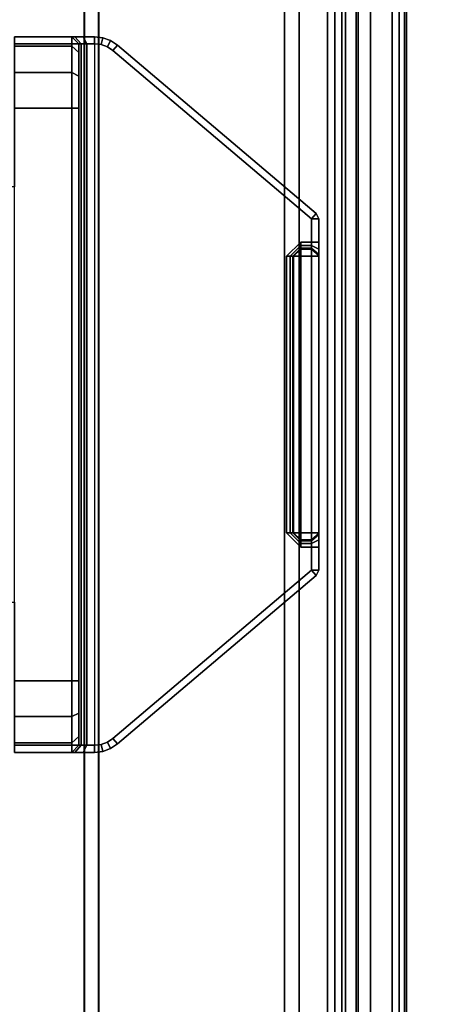
# Model space of a CAD drawing. Units: millimetres. Extents: x 3270 to 9756, y 1134 to 4653.
# Drawn here: x 8532 to 8592, y 2428 to 2566 of the extents above; entities that cross this region are included whole.
import ezdxf

# ---------------------------------------------------------------- set-up
doc = ezdxf.new("R2010")
doc.units = ezdxf.units.MM
doc.header["$LTSCALE"] = 200
doc.linetypes.add('DASHEDX2', pattern=[1.5, 1, -0.5])
for name, color, linetype in [('2ddim', 7, 'Continuous'), ('72_HWAP_INSERT', 7, 'Continuous'), ('72_HWAP_MY_D2_P_WKSF_ACC', 202, 'DASHEDX2'), ('72_HWAP_MY_D2_WKSF', 1, 'Continuous'), ('72_HWAP_MY_D3_FILLER', 7, 'Continuous'), ('72_HWAP_MY_D3_SUPPORT', 7, 'Continuous'), ('72_HWAP_MY_D3_UNITY_TRIM_INLAY', 7, 'Continuous'), ('72_HWAP_MY_D3_WKSF_TOP', 7, 'Continuous'), ('72_HWAP_MY_D3_WKSF_TRIM', 7, 'Continuous')]:
    doc.layers.add(name, color=color, linetype=linetype)
doc.styles.add('Trebuchet', font='trebuc.TTF')
doc.dimstyles.new('MM', dxfattribs={"dimscale": 350, "dimtxt": 0.3, "dimasz": 0.18, "dimexe": 0.18, "dimexo": 0.0625, "dimgap": 0.09, "dimtad": 1, "dimtoh": 1, "dimdec": 0, "dimzin": 0, "dimdsep": 46, "dimtxsty": 'Trebuchet', "dimcen": 0.09, "dimclrd": 11, "dimclre": 11, "dimclrt": 2, "dimadec": 0, "dimazin": 0, "dimtfac": 1, "dimtdec": 0, "dimtofl": 0, "dimtmove": 0, "dimatfit": 3, "dimfxl": 0, "dimtolj": 1, "dimtzin": 0, "dimarcsym": 0})

# ---------------------------------------------------------------- blocks, each defined once
blk = doc.blocks.new('72HWAP_MY_D3_ACCENT_PLATE')
for points in [[(-0.001, 0, -0.001), (0, 0), (0, -1), (-0.001, -1, -0.001)], [(-0.001, -1, -0.001), (-0.001, -1, -0.053), (-0.001, 0, -0.053), (-0.001, 0, -0.001)], [(-0.001, -1, -0.053), (0, -1, -0.054), (0, 0, -0.054), (-0.001, 0, -0.053)], [(0.001, -1, -0.001), (0, -1), (0, 0), (0.001, 0, -0.001)], [(0.001, 0, -0.053), (0, 0, -0.054), (0, -1, -0.054), (0.001, -1, -0.053)], [(0, -1, -0.015), (0.001, -1, -0.015), (0.001, 0, -0.015), (0, 0, -0.015)], [(0, 0, -0.039), (0.001, 0, -0.039), (0.001, -1, -0.039), (0, -1, -0.039)], [(0, -1, -0.039), (0, -1, -0.015), (0, 0, -0.015), (0, 0, -0.039)], [(0.001, 0, -0.001), (0.001, 0, -0.015), (0.001, -1, -0.015), (0.001, -1, -0.001)], [(0.001, -1, -0.053), (0.001, -1, -0.039), (0.001, 0, -0.039), (0.001, 0, -0.053)]]:
    blk.add_3dface(points)
blk = doc.blocks.new('72HWAP_MY_D3_END_LEG_BEAM')
mesh = blk.add_polymesh((2, 18))
for k, corner in enumerate([(-0.02799, 0, -0.04), (-0.03599, 0, -0.04), (-0.03599, 0, -0.033), (-0.03449, 0, -0.033), (-0.03399, 0, -0.0325), (-0.03399, 0, -0.0305), (-0.03449, 0, -0.03), (-0.036254, 0, -0.03), (-0.03799, 0, -0.0315), (-0.03799, 0, -0.058), (-0.03599, 0, -0.06), (0.00001, 0, -0.06), (0.00201, 0, -0.058), (0.002, 0, -0.001802), (0, 0), (-0.025981, 0), (-0.02799, 0, -0.002), (-0.02799, 0, -0.04), (-0.02799, -1, -0.04), (-0.03599, -1, -0.04), (-0.03599, -1, -0.033), (-0.03449, -1, -0.033), (-0.03399, -1, -0.0325), (-0.03399, -1, -0.0305), (-0.03449, -1, -0.03), (-0.036254, -1, -0.03), (-0.03799, -1, -0.0315), (-0.03799, -1, -0.058), (-0.03599, -1, -0.06), (0.00001, -1, -0.06), (0.00201, -1, -0.058), (0.002, -1, -0.001802), (0, -1), (-0.025981, -1), (-0.02799, -1, -0.002), (-0.02799, -1, -0.04)]):
    mesh.set_mesh_vertex(divmod(k, 18), corner)
blk = doc.blocks.new('72_HWAP_MY_D2_DOUBLE_END_1600_F')
at = {"layer": '72_HWAP_MY_D2_P_WKSF_ACC'}
for p, q in [((-0.00499, 0.7875), (-0.005, -0.78737)), ((-0.045, -0.66414), (-0.04499, 0.66414))]:
    blk.add_line(p, q, dxfattribs=at)
blk = doc.blocks.new('72hwap_my2E3248FC243B14DB992EEAA1899AF9EAA')
blk.add_blockref('72_HWAP_MY_D2_DOUBLE_END_1600_F', (0, 0))
blk = doc.blocks.new('XCAD036A09F20FE09075AA2B0154D6FA7AA8A6')
at = {"color": 7}
blk.add_blockref('72hwap_my2E3248FC243B14DB992EEAA1899AF9EAA', (0, 0), dxfattribs=at)
at = {"layer": '72_HWAP_MY_D3_FILLER', "color": 0, "yscale": 1.5361, "rotation": 180}
blk.add_blockref('72HWAP_MY_D3_ACCENT_PLATE', (-0.01, -0.7681, 0.7026), dxfattribs=at)
at = {"layer": '72_HWAP_MY_D3_SUPPORT', "color": 0, "yscale": 1.406, "rotation": 180}
blk.add_blockref('72HWAP_MY_D3_END_LEG_BEAM', (-0.04299, -0.703, 0.6886), dxfattribs=at)
blk = doc.blocks.new('72HWAP_MY_D3_BEAM_CLAMP')
for points in [[(0.04358, -0.102, 0.7031), (0.05475, -0.102, 0.7031), (0.05475, -0.101, 0.7021), (0.04358, -0.101, 0.7021)], [(0.04675, -0.101, 0.6481), (0.04575, -0.102, 0.6481), (0.04575, -0.102, 0.6861), (0.04675, -0.101, 0.6861)], [(0.0126, -0.1257, 0.7021), (0.01325, -0.12646, 0.7031), (0.041, -0.10295, 0.7031), (0.04035, -0.10219, 0.7021)], [(0.0126, -0.1257, 0.6891), (0.0126, -0.1257, 0.7021), (0.04035, -0.10219, 0.7021), (0.04035, -0.10219, 0.6891)], [(0.01325, -0.12646, 0.6881), (0.0126, -0.1257, 0.6891), (0.04035, -0.10219, 0.6891), (0.041, -0.10295, 0.6881)], [(0.04575, -0.111, 0.6391), (0.04675, -0.111, 0.6381), (0.04675, -0.191, 0.6381), (0.04575, -0.191, 0.6391)], [(0.04675, -0.191, 0.6381), (0.04675, -0.111, 0.6381), (0.05475, -0.111, 0.6381), (0.05475, -0.191, 0.6381)], [(0.01325, -0.12646, 0.6881), (0.01225, -0.12646, 0.6891), (0.0126, -0.1257, 0.6891), (0.01325, -0.12646, 0.6881)], [(0.01225, -0.12646, 0.7021), (0.01325, -0.12646, 0.7031), (0.0126, -0.1257, 0.7021)], [(0.01225, -0.12646, 0.7021), (0.0126, -0.1257, 0.7021), (0.0126, -0.1257, 0.6891), (0.01225, -0.12646, 0.6891)], [(0.01325, -0.12969, 0.6881), (0.01225, -0.12969, 0.6891), (0.01225, -0.12646, 0.6891), (0.01325, -0.12646, 0.6881)], [(0.01325, -0.17554, 0.7031), (0.01325, -0.12646, 0.7031), (0.01225, -0.12646, 0.7021), (0.01225, -0.17554, 0.7021)], [(0.01325, -0.13069, 0.6871), (0.01325, -0.13069, 0.6841), (0.01225, -0.13169, 0.6841), (0.01225, -0.13169, 0.6871)], [(0.01325, -0.13069, 0.6841), (0.01325, -0.13169, 0.6831), (0.01225, -0.13169, 0.6841)], [(0.01225, -0.13169, 0.6841), (0.01325, -0.13169, 0.6831), (0.01325, -0.17031, 0.6831), (0.01225, -0.17031, 0.6841)], [(0.01325, -0.13069, 0.6871), (0.01475, -0.13069, 0.6871), (0.01475, -0.13069, 0.6841), (0.01325, -0.13069, 0.6841)], [(0.01325, -0.13069, 0.6841), (0.01475, -0.13069, 0.6841), (0.01475, -0.13169, 0.6831), (0.01325, -0.13169, 0.6831)], [(0.01475, -0.17031, 0.6831), (0.01325, -0.17031, 0.6831), (0.01325, -0.13169, 0.6831), (0.01475, -0.13169, 0.6831)], [(0.01575, -0.13169, 0.6841), (0.01475, -0.13069, 0.6841), (0.01475, -0.13069, 0.6871), (0.01575, -0.13169, 0.6871)], [(0.01475, -0.13169, 0.6831), (0.01475, -0.13069, 0.6841), (0.01575, -0.13169, 0.6841)], [(0.01475, -0.13169, 0.6831), (0.01575, -0.13169, 0.6841), (0.01575, -0.17031, 0.6841), (0.01475, -0.17031, 0.6831)], [(0.01575, -0.17031, 0.6871), (0.01575, -0.17031, 0.6841), (0.01575, -0.13169, 0.6841), (0.01575, -0.13169, 0.6871)], [(0.01225, -0.17031, 0.6841), (0.01325, -0.17031, 0.6831), (0.01325, -0.17131, 0.6841), (0.01225, -0.17031, 0.6841)], [(0.01225, -0.17031, 0.6841), (0.01325, -0.17131, 0.6841), (0.01325, -0.17131, 0.6871), (0.01225, -0.17031, 0.6871)], [(0.01325, -0.17131, 0.6841), (0.01325, -0.17031, 0.6831), (0.01475, -0.17031, 0.6831), (0.01475, -0.17131, 0.6841)], [(0.01475, -0.17131, 0.6841), (0.01475, -0.17031, 0.6831), (0.01575, -0.17031, 0.6841)], [(0.01475, -0.17131, 0.6841), (0.01575, -0.17031, 0.6841), (0.01575, -0.17031, 0.6871), (0.01475, -0.17131, 0.6871)], [(0.01475, -0.17131, 0.6871), (0.01325, -0.17131, 0.6871), (0.01325, -0.17131, 0.6841), (0.01475, -0.17131, 0.6841)], [(0.01225, -0.17554, 0.6891), (0.01225, -0.17231, 0.6891), (0.01325, -0.17231, 0.6881), (0.01325, -0.17554, 0.6881)], [(0.01325, -0.17554, 0.6881), (0.0126, -0.1763, 0.6891), (0.01225, -0.17554, 0.6891)], [(0.01325, -0.17554, 0.7031), (0.01225, -0.17554, 0.7021), (0.0126, -0.1763, 0.7021)], [(0.0126, -0.1763, 0.7021), (0.01225, -0.17554, 0.7021), (0.01225, -0.17554, 0.6891), (0.0126, -0.1763, 0.6891)], [(0.01325, -0.17554, 0.7031), (0.0126, -0.1763, 0.7021), (0.04035, -0.19982, 0.7021), (0.041, -0.19905, 0.7031)], [(0.041, -0.19905, 0.6881), (0.04035, -0.19982, 0.6891), (0.0126, -0.1763, 0.6891), (0.01325, -0.17554, 0.6881)], [(0.04035, -0.19982, 0.6891), (0.04035, -0.19982, 0.7021), (0.0126, -0.1763, 0.7021), (0.0126, -0.1763, 0.6891)], [(0.05475, -0.201, 0.7021), (0.05475, -0.2, 0.7031), (0.04358, -0.2, 0.7031), (0.04358, -0.201, 0.7021)], [(0.04575, -0.2, 0.6481), (0.04675, -0.201, 0.6481), (0.04675, -0.201, 0.6861), (0.04575, -0.2, 0.6861)]]:
    blk.add_3dface(points)
for points, invisible_edges in [([(0.04358, -0.101, 0.7021), (0.05475, -0.101, 0.7021), (0.04515, -0.101, 0.68875), (0.04358, -0.101, 0.6891)], 2), ([(0.04675, -0.101, 0.6861), (0.04632, -0.101, 0.68765), (0.04515, -0.101, 0.68875), (0.05475, -0.101, 0.7021)], 12), ([(0.05475, -0.101, 0.7021), (0.05475, -0.101, 0.6481), (0.04675, -0.101, 0.6481), (0.04675, -0.101, 0.6861)], 8), ([(0.05475, -0.102, 0.7031), (0.04358, -0.102, 0.7031), (0.01325, -0.17554, 0.7031), (0.05475, -0.122, 0.7031)], 6), ([(0.04358, -0.102, 0.7031), (0.04265, -0.10211, 0.7031), (0.04178, -0.10243, 0.7031), (0.01325, -0.17554, 0.7031)], 12), ([(0.01325, -0.17554, 0.7031), (0.04178, -0.10243, 0.7031), (0.041, -0.10295, 0.7031), (0.01325, -0.12646, 0.7031)], 1), ([(0.01475, -0.12969, 0.6881), (0.01325, -0.12969, 0.6881), (0.01325, -0.12646, 0.6881), (0.041, -0.10295, 0.6881)], 8), ([(0.01675, -0.13169, 0.6881), (0.01475, -0.12969, 0.6881), (0.041, -0.10295, 0.6881)], 10), ([(0.01675, -0.17031, 0.6881), (0.01675, -0.13169, 0.6881), (0.041, -0.10295, 0.6881), (0.041, -0.19905, 0.6881)], 14), ([(0.04178, -0.19957, 0.6881), (0.041, -0.19905, 0.6881), (0.041, -0.10295, 0.6881), (0.04178, -0.10243, 0.6881)], 10), ([(0.04265, -0.19989, 0.6881), (0.04178, -0.19957, 0.6881), (0.04178, -0.10243, 0.6881), (0.04265, -0.10211, 0.6881)], 10), ([(0.04358, -0.2, 0.6881), (0.04265, -0.19989, 0.6881), (0.04265, -0.10211, 0.6881), (0.04358, -0.102, 0.6881)], 10), ([(0.04575, -0.2, 0.6861), (0.04575, -0.102, 0.6861), (0.04575, -0.102, 0.6481), (0.04575, -0.10321, 0.6436)], 8), ([(0.04575, -0.10321, 0.6436), (0.04575, -0.1065, 0.64031), (0.04575, -0.111, 0.6391), (0.04575, -0.2, 0.6861)], 12), ([(0.04575, -0.2, 0.6861), (0.04575, -0.111, 0.6391), (0.04575, -0.191, 0.6391), (0.04575, -0.1955, 0.64031)], 9), ([(0.08975, -0.122, 0.7031), (0.05475, -0.122, 0.7031), (0.01325, -0.17554, 0.7031)], 10), ([(0.01325, -0.17554, 0.7031), (0.05475, -0.18, 0.7031), (0.08975, -0.18, 0.7031), (0.08975, -0.122, 0.7031)], 9), ([(0.01225, -0.17231, 0.6891), (0.01225, -0.17554, 0.7021), (0.01225, -0.12646, 0.7021), (0.01225, -0.12969, 0.6891)], 13), ([(0.01225, -0.12969, 0.6891), (0.01225, -0.12646, 0.7021), (0.01225, -0.12646, 0.6891)], 1), ([(0.01225, -0.12969, 0.6891), (0.01225, -0.13069, 0.68883), (0.01225, -0.17131, 0.68883), (0.01225, -0.17231, 0.6891)], 10), ([(0.01225, -0.13069, 0.68883), (0.01225, -0.13143, 0.6881), (0.01225, -0.17058, 0.6881), (0.01225, -0.17131, 0.68883)], 10), ([(0.01225, -0.13143, 0.6881), (0.01225, -0.13169, 0.6871), (0.01225, -0.17031, 0.6871), (0.01225, -0.17058, 0.6881)], 10), ([(0.01225, -0.17031, 0.6841), (0.01225, -0.17031, 0.6871), (0.01225, -0.13169, 0.6871), (0.01225, -0.13169, 0.6841)], 2), ([(0.041, -0.19905, 0.6881), (0.01475, -0.17231, 0.6881), (0.01675, -0.17031, 0.6881)], 9), ([(0.01225, -0.17231, 0.6891), (0.01225, -0.17554, 0.6891), (0.01225, -0.17554, 0.7021)], 8), ([(0.01325, -0.17554, 0.6881), (0.01325, -0.17231, 0.6881), (0.01475, -0.17231, 0.6881), (0.041, -0.19905, 0.6881)], 4), ([(0.01325, -0.17554, 0.7031), (0.05475, -0.2, 0.7031), (0.05475, -0.18, 0.7031)], 9), ([(0.01325, -0.17554, 0.7031), (0.041, -0.19905, 0.7031), (0.04178, -0.19957, 0.7031), (0.04265, -0.19989, 0.7031)], 8), ([(0.01325, -0.17554, 0.7031), (0.04265, -0.19989, 0.7031), (0.04358, -0.2, 0.7031), (0.05475, -0.2, 0.7031)], 9), ([(0.04575, -0.1955, 0.64031), (0.04575, -0.1988, 0.6436), (0.04575, -0.2, 0.6481), (0.04575, -0.2, 0.6861)], 8), ([(0.05475, -0.201, 0.7021), (0.04358, -0.201, 0.7021), (0.04358, -0.201, 0.6891), (0.04515, -0.201, 0.68875)], 8), ([(0.04515, -0.201, 0.68875), (0.04632, -0.201, 0.68765), (0.04675, -0.201, 0.6861), (0.05475, -0.201, 0.7021)], 12), ([(0.04675, -0.201, 0.6481), (0.05475, -0.201, 0.6481), (0.05475, -0.201, 0.7021), (0.04675, -0.201, 0.6861)], 4)]:
    blk.add_3dface(points, dxfattribs=dict(invisible_edges=invisible_edges))
mesh = blk.add_polymesh((2, 4))
for k, corner in enumerate([(0.04358, -0.101, 0.7021), (0.04242, -0.10114, 0.7021), (0.04132, -0.10154, 0.7021), (0.04035, -0.10219, 0.7021), (0.04358, -0.102, 0.7031), (0.04265, -0.10211, 0.7031), (0.04178, -0.10243, 0.7031), (0.041, -0.10295, 0.7031)]):
    mesh.set_mesh_vertex(divmod(k, 4), corner)
mesh = blk.add_polymesh((2, 4))
for k, corner in enumerate([(0.04358, -0.102, 0.6881), (0.04265, -0.10211, 0.6881), (0.04178, -0.10243, 0.6881), (0.041, -0.10295, 0.6881), (0.04358, -0.101, 0.6891), (0.04242, -0.10114, 0.6891), (0.04132, -0.10154, 0.6891), (0.04035, -0.10219, 0.6891)]):
    mesh.set_mesh_vertex(divmod(k, 4), corner)
mesh = blk.add_polymesh((2, 4))
for k, corner in enumerate([(0.04358, -0.101, 0.6891), (0.04242, -0.10114, 0.6891), (0.04132, -0.10154, 0.6891), (0.04035, -0.10219, 0.6891), (0.04358, -0.101, 0.7021), (0.04242, -0.10114, 0.7021), (0.04132, -0.10154, 0.7021), (0.04035, -0.10219, 0.7021)]):
    mesh.set_mesh_vertex(divmod(k, 4), corner)
mesh = blk.add_polymesh((2, 4))
for k, corner in enumerate([(0.04575, -0.102, 0.6861), (0.04545, -0.102, 0.68715), (0.04465, -0.102, 0.68789), (0.04358, -0.102, 0.6881), (0.04675, -0.101, 0.6861), (0.04632, -0.101, 0.68765), (0.04515, -0.101, 0.68875), (0.04358, -0.101, 0.6891)]):
    mesh.set_mesh_vertex(divmod(k, 4), corner)
mesh = blk.add_polymesh((2, 4))
for k, corner in enumerate([(0.04675, -0.101, 0.6481), (0.04675, -0.10234, 0.6431), (0.04675, -0.106, 0.63944), (0.04675, -0.111, 0.6381), (0.04575, -0.102, 0.6481), (0.04575, -0.10321, 0.6436), (0.04575, -0.1065, 0.64031), (0.04575, -0.111, 0.6391)]):
    mesh.set_mesh_vertex(divmod(k, 4), corner)
mesh = blk.add_polymesh((2, 4))
for k, corner in enumerate([(0.05475, -0.101, 0.6481), (0.05475, -0.10235, 0.64311), (0.05475, -0.10601, 0.63945), (0.05475, -0.111, 0.6381), (0.04675, -0.101, 0.6481), (0.04675, -0.10234, 0.6431), (0.04675, -0.106, 0.63944), (0.04675, -0.111, 0.6381)]):
    mesh.set_mesh_vertex(divmod(k, 4), corner)
mesh = blk.add_polymesh((2, 4))
for k, corner in enumerate([(0.04575, -0.2, 0.6861), (0.04545, -0.2, 0.68715), (0.04465, -0.2, 0.68789), (0.04358, -0.2, 0.6881), (0.04575, -0.102, 0.6861), (0.04545, -0.102, 0.68715), (0.04465, -0.102, 0.68789), (0.04358, -0.102, 0.6881)]):
    mesh.set_mesh_vertex(divmod(k, 4), corner)
mesh = blk.add_polymesh((2, 4))
for k, corner in enumerate([(0.01325, -0.12969, 0.6881), (0.01325, -0.13019, 0.68797), (0.01325, -0.13056, 0.6876), (0.01325, -0.13069, 0.6871), (0.01225, -0.12969, 0.6891), (0.01225, -0.13069, 0.68883), (0.01225, -0.13143, 0.6881), (0.01225, -0.13169, 0.6871)]):
    mesh.set_mesh_vertex(divmod(k, 4), corner)
mesh = blk.add_polymesh((2, 4))
for k, corner in enumerate([(0.01475, -0.12969, 0.6881), (0.01475, -0.13019, 0.68797), (0.01475, -0.13056, 0.6876), (0.01475, -0.13069, 0.6871), (0.01325, -0.12969, 0.6881), (0.01325, -0.13019, 0.68797), (0.01325, -0.13056, 0.6876), (0.01325, -0.13069, 0.6871)]):
    mesh.set_mesh_vertex(divmod(k, 4), corner)
mesh = blk.add_polymesh((2, 4))
for k, corner in enumerate([(0.01675, -0.13169, 0.6881), (0.01625, -0.13169, 0.68797), (0.01588, -0.13169, 0.6876), (0.01575, -0.13169, 0.6871), (0.01475, -0.12969, 0.6881), (0.01475, -0.13019, 0.68797), (0.01475, -0.13056, 0.6876), (0.01475, -0.13069, 0.6871)]):
    mesh.set_mesh_vertex(divmod(k, 4), corner)
mesh = blk.add_polymesh((2, 4))
for k, corner in enumerate([(0.01675, -0.17031, 0.6881), (0.01625, -0.17031, 0.68797), (0.01588, -0.17031, 0.6876), (0.01575, -0.17031, 0.6871), (0.01675, -0.13169, 0.6881), (0.01625, -0.13169, 0.68797), (0.01588, -0.13169, 0.6876), (0.01575, -0.13169, 0.6871)]):
    mesh.set_mesh_vertex(divmod(k, 4), corner)
mesh = blk.add_polymesh((2, 4))
for k, corner in enumerate([(0.01325, -0.17131, 0.6871), (0.01325, -0.17144, 0.6876), (0.01325, -0.17181, 0.68797), (0.01325, -0.17231, 0.6881), (0.01225, -0.17031, 0.6871), (0.01225, -0.17058, 0.6881), (0.01225, -0.17131, 0.68883), (0.01225, -0.17231, 0.6891)]):
    mesh.set_mesh_vertex(divmod(k, 4), corner)
mesh = blk.add_polymesh((2, 4))
for k, corner in enumerate([(0.01475, -0.17231, 0.6881), (0.01475, -0.17181, 0.68797), (0.01475, -0.17144, 0.6876), (0.01475, -0.17131, 0.6871), (0.01675, -0.17031, 0.6881), (0.01625, -0.17031, 0.68797), (0.01588, -0.17031, 0.6876), (0.01575, -0.17031, 0.6871)]):
    mesh.set_mesh_vertex(divmod(k, 4), corner)
mesh = blk.add_polymesh((2, 4))
for k, corner in enumerate([(0.01475, -0.17131, 0.6871), (0.01475, -0.17144, 0.6876), (0.01475, -0.17181, 0.68797), (0.01475, -0.17231, 0.6881), (0.01325, -0.17131, 0.6871), (0.01325, -0.17144, 0.6876), (0.01325, -0.17181, 0.68797), (0.01325, -0.17231, 0.6881)]):
    mesh.set_mesh_vertex(divmod(k, 4), corner)
mesh = blk.add_polymesh((2, 4))
for k, corner in enumerate([(0.04675, -0.191, 0.6381), (0.04675, -0.196, 0.63944), (0.04675, -0.19966, 0.6431), (0.04675, -0.201, 0.6481), (0.04575, -0.191, 0.6391), (0.04575, -0.1955, 0.64031), (0.04575, -0.1988, 0.6436), (0.04575, -0.2, 0.6481)]):
    mesh.set_mesh_vertex(divmod(k, 4), corner)
mesh = blk.add_polymesh((2, 4))
for k, corner in enumerate([(0.05475, -0.191, 0.6381), (0.05475, -0.19599, 0.63945), (0.05475, -0.19965, 0.64311), (0.05475, -0.201, 0.6481), (0.04675, -0.191, 0.6381), (0.04675, -0.196, 0.63944), (0.04675, -0.19966, 0.6431), (0.04675, -0.201, 0.6481)]):
    mesh.set_mesh_vertex(divmod(k, 4), corner)
mesh = blk.add_polymesh((2, 4))
for k, corner in enumerate([(0.04035, -0.19982, 0.7021), (0.04132, -0.20046, 0.7021), (0.04242, -0.20086, 0.7021), (0.04358, -0.201, 0.7021), (0.041, -0.19905, 0.7031), (0.04178, -0.19957, 0.7031), (0.04265, -0.19989, 0.7031), (0.04358, -0.2, 0.7031)]):
    mesh.set_mesh_vertex(divmod(k, 4), corner)
mesh = blk.add_polymesh((2, 4))
for k, corner in enumerate([(0.041, -0.19905, 0.6881), (0.04178, -0.19957, 0.6881), (0.04265, -0.19989, 0.6881), (0.04358, -0.2, 0.6881), (0.04035, -0.19982, 0.6891), (0.04132, -0.20046, 0.6891), (0.04242, -0.20086, 0.6891), (0.04358, -0.201, 0.6891)]):
    mesh.set_mesh_vertex(divmod(k, 4), corner)
mesh = blk.add_polymesh((2, 4))
for k, corner in enumerate([(0.04035, -0.19982, 0.6891), (0.04132, -0.20046, 0.6891), (0.04242, -0.20086, 0.6891), (0.04358, -0.201, 0.6891), (0.04035, -0.19982, 0.7021), (0.04132, -0.20046, 0.7021), (0.04242, -0.20086, 0.7021), (0.04358, -0.201, 0.7021)]):
    mesh.set_mesh_vertex(divmod(k, 4), corner)
mesh = blk.add_polymesh((2, 4))
for k, corner in enumerate([(0.04358, -0.2, 0.6881), (0.04465, -0.2, 0.68789), (0.04545, -0.2, 0.68715), (0.04575, -0.2, 0.6861), (0.04358, -0.201, 0.6891), (0.04515, -0.201, 0.68875), (0.04632, -0.201, 0.68765), (0.04675, -0.201, 0.6861)]):
    mesh.set_mesh_vertex(divmod(k, 4), corner)
blk = doc.blocks.new('72_HWAP_MY_D2_BEAM_CLAMP')
at = {"layer": '72_HWAP_MY_D2_P_WKSF_ACC'}
for p, q in [((0.04358, -0.101), (0.05475, -0.101)), ((0.0126, -0.1257), (0.04035, -0.10219)), ((0.01225, -0.12646), (0.0126, -0.1257)), ((0.01225, -0.17554), (0.01225, -0.12646)), ((0.0126, -0.1763), (0.01225, -0.17554)), ((0.04035, -0.19982), (0.0126, -0.1763)), ((0.05475, -0.201), (0.04358, -0.201))]:
    blk.add_line(p, q, dxfattribs=at)
blk = doc.blocks.new('72hwap_my2F774257FC90C4B40B2369C941FCA389E')
at = {"xscale": -1}
blk.add_blockref('72_HWAP_MY_D2_BEAM_CLAMP', (1.6, 0), dxfattribs=at)
blk = doc.blocks.new('XCAD037B8E202638A7ABA79F8C240E6488D459')
at = {"color": 7}
blk.add_blockref('72hwap_my2F774257FC90C4B40B2369C941FCA389E', (0, 0), dxfattribs=at)
at = {"layer": '72_HWAP_MY_D3_UNITY_TRIM_INLAY', "color": 0, "rotation": 180}
blk.add_blockref('72HWAP_MY_D3_BEAM_CLAMP', (1.6, -0.302), dxfattribs=at)
blk = doc.blocks.new('72HWAP_MY_D3_EDGE_LINEAR')
mesh = blk.add_polymesh((2, 8))
for k, corner in enumerate([(1, 0, -0.0264), (1, -0.001, -0.02613), (1, -0.00173, -0.0254), (1, -0.002, -0.0244), (1, -0.002, -0.002), (1, -0.00173, -0.001), (1, -0.001, -0.00027), (1, 0), (0, 0, -0.0264), (0, -0.001, -0.02613), (0, -0.00173, -0.0254), (0, -0.002, -0.0244), (0, -0.002, -0.002), (0, -0.00173, -0.001), (0, -0.001, -0.00027), (0, 0)]):
    mesh.set_mesh_vertex(divmod(k, 8), corner)
blk = doc.blocks.new('72HWAP_MY_D3_WKTP_RE')
for points, invisible_edges in [([(0, 0), (0, -1), (1, -1), (1, 0)], 4), ([(0, 0, -0.0264), (1, 0, -0.0264), (1, -1, -0.0264), (0, -1, -0.0264)], 2)]:
    blk.add_3dface(points, dxfattribs=dict(invisible_edges=invisible_edges))
blk = doc.blocks.new('72_HWAP_MY_D2_LINEAR')
at = {"layer": '72_HWAP_MY_D2_WKSF'}
blk.add_line((1, 0), (0, 0), dxfattribs=at)
blk = doc.blocks.new('72hwap_my24A5750C099254A21910DF2A0908647C6')
at = {"xscale": 0.8, "rotation": 270}
blk.add_blockref('72_HWAP_MY_D2_LINEAR', (1.6, 0), dxfattribs=at)
blk = doc.blocks.new('XCAD037104944B4A5E63F16BB2AF22958A64D5')
at = {"color": 7}
blk.add_blockref('72hwap_my24A5750C099254A21910DF2A0908647C6', (0, 0), dxfattribs=at)
at = {"layer": '72_HWAP_MY_D3_WKSF_TOP', "color": 0, "extrusion": (-1.22465e-16, 0, -1), "xscale": 0.49, "yscale": 0.796, "rotation": 8.537736462515939e-07}
blk.add_blockref('72HWAP_MY_D3_WKTP_RE', (-1.598, -0.002, -0.7036), dxfattribs=at)
at = {"layer": '72_HWAP_MY_D3_WKSF_TRIM', "color": 0, "extrusion": (-7.4988e-33, -1.22465e-16, -1), "xscale": 0.796, "rotation": 270}
blk.add_blockref('72HWAP_MY_D3_EDGE_LINEAR', (-1.598, -0.002, -0.7036), dxfattribs=at)
blk = doc.blocks.new('*D389')
at = {"layer": '2ddim', "color": 11, "lineweight": -2}
for p, q in [((8607.67, 3526.64), (9756.36, 3526.64)), ((9693.36, 3463.64), (9693.36, 1927.64)), ((8607.67, 1864.64), (9756.36, 1864.64))]:
    blk.add_line(p, q, dxfattribs=at)
at = {"layer": '2ddim', "color": 11}
for points in [[(9682.86, 3463.64), (9703.86, 3463.64), (9693.36, 3526.64)], [(9682.86, 1927.64), (9703.86, 1927.64), (9693.36, 1864.64)]]:
    blk.add_solid(points, dxfattribs=at)
at = {"layer": 'Defpoints', "color": 0}
for p in [(8585.8, 3526.64, 1430), (8585.8, 1864.64, 1430), (9693.36, 1864.64)]:
    blk.add_point(p, dxfattribs=at)
at = {"layer": '2ddim', "color": 2, "insert": (9608.26, 2695.64), "char_height": 105, "attachment_point": 5, "rotation": 90, "style": 'Trebuchet'}
blk.add_mtext('\\A1;1662', dxfattribs=at)
blk = doc.blocks.new('*D391')
at = {"layer": '2ddim', "color": 11, "lineweight": -2}
for p, q in [((8607.67, 2664.64), (9558.54, 2664.64)), ((9495.54, 1927.64), (9495.54, 2601.64)), ((8607.67, 1864.64), (9558.54, 1864.64))]:
    blk.add_line(p, q, dxfattribs=at)
at = {"layer": '2ddim', "color": 11}
for points in [[(9485.04, 2601.64), (9506.04, 2601.64), (9495.54, 2664.64)], [(9485.04, 1927.64), (9506.04, 1927.64), (9495.54, 1864.64)]]:
    blk.add_solid(points, dxfattribs=at)
at = {"layer": 'Defpoints', "color": 0}
for p in [(8585.8, 2664.64, 1430), (9495.54, 2664.64), (8585.8, 1864.64, 1430)]:
    blk.add_point(p, dxfattribs=at)
at = {"layer": '2ddim', "color": 2, "insert": (9410.62, 2264.64), "char_height": 105, "attachment_point": 5, "rotation": 90, "style": 'Trebuchet'}
blk.add_mtext('\\A1;800', dxfattribs=at)

msp = doc.modelspace()

# ---------------------------------------------------------------- block references
at = {"layer": '72_HWAP_INSERT', "xscale": 1000.000000001863, "yscale": 1000.000000001863, "zscale": 1000.000000001559}
for name, p in [('XCAD036A09F20FE09075AA2B0154D6FA7AA8A6', (8585.8, 2695.64, 0)), ('XCAD037B8E202638A7ABA79F8C240E6488D459', (6985.8, 2664.64, 0)), ('XCAD037104944B4A5E63F16BB2AF22958A64D5', (6985.8, 2664.64, 0))]:
    msp.add_blockref(name, p, dxfattribs=at)

# ---------------------------------------------------------------- dimensions: what is measured, and where the dimension line sits
at = {"layer": '2ddim'}
for base, p1, p2, angle, picture, middle in [((9693.36, 1864.64, -1430), (8585.8, 3526.64, 0), (8585.8, 1864.64, 0), 90, '*D389', (9608.26, 2695.64, -1430)), ((9495.54, 2664.64, -1430), (8585.8, 1864.64, 0), (8585.8, 2664.64, 0), 270, '*D391', (9410.62, 2264.64, -1430))]:
    dim = msp.add_linear_dim(base=base, p1=p1, p2=p2, angle=angle, dimstyle='MM', dxfattribs=at)
    dim.commit()
    dim.dimension.update_dxf_attribs({"geometry": picture, "text_midpoint": middle})

doc.saveas('drawing.dxf')
